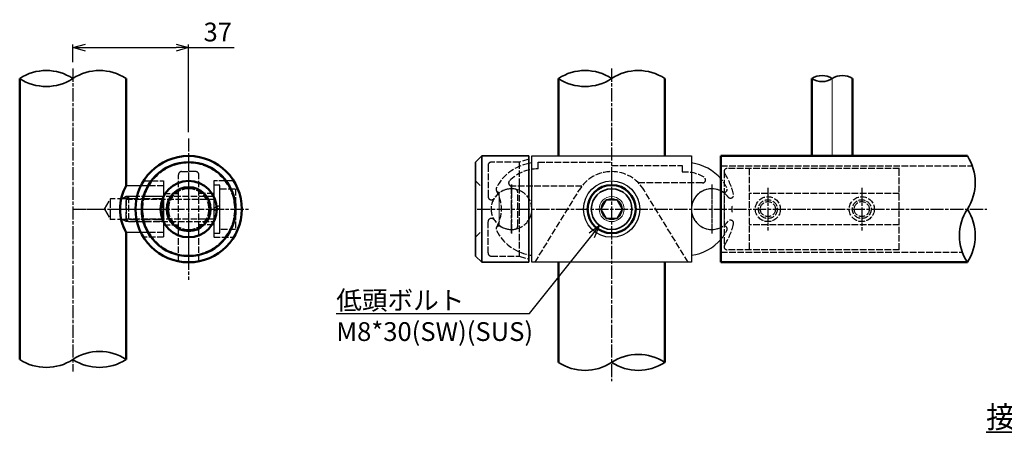
# Model space of a CAD drawing. Units: millimetres. Extents: x 1136 to 15298, y 596 to 3950.
# Drawn here: x 2354 to 2669, y 615 to 747 of the extents above; entities that cross this region are included whole.
import ezdxf

# ---------------------------------------------------------------- set-up
doc = ezdxf.new("R2010")
doc.units = ezdxf.units.MM
doc.linetypes.add('AM_ISO02W050x2', pattern=[3.75, 3, -0.75])
doc.linetypes.add('AM_ISO08W050x2', pattern=[9, 6, -0.75, 1.5, -0.75])
for name, color, linetype, lineweight in [('AM_0', 7, 'Continuous', 50), ('AM_0N', 2, 'Continuous', 35), ('AM_3', 3, 'AM_ISO02W050x2', 25), ('AM_5', 134, 'Continuous', 25), ('AM_6', 2, 'Continuous', 35), ('AM_7', 4, 'AM_ISO08W050x2', 25), ('AM_7N', 4, 'AM_ISO08W050x2', 25)]:
    doc.layers.add(name, color=color, linetype=linetype, lineweight=lineweight)
doc.layers.add('VIEWPORT', color=8, linetype='Continuous', lineweight=0, plot=False)
doc.styles.get("Standard").update_dxf_attribs({"font": 'ISOCP.SHX', "bigfont": 'EXTFONT.SHX'})
doc.dimstyles.new('Mystandard$0', dxfattribs={"dimtxt": 3, "dimasz": 2, "dimexe": 0.5, "dimexo": 1, "dimgap": 1, "dimtad": 3, "dimdsep": 46, "dimtxsty": 'STANDARD', "dimblk": 'OPEN30', "dimcen": 0, "dimclrd": 256, "dimclre": 256, "dimclrt": 2, "dimadec": 0, "dimazin": 2, "dimtp": 0.1, "dimtm": 0.1, "dimtfac": 0.71, "dimtmove": 0, "dimatfit": 3, "dimldrblk": 'OPEN30', "dimfxl": 1, "dimtolj": 1, "dimtzin": 0, "dimlwd": -1, "dimlwe": -1, "dimarcsym": 0})

# ---------------------------------------------------------------- blocks, each defined once
blk = doc.blocks.new('*U14')
at = {"ltscale": 0.7}
for centre, start, end in [((-8.5, -12.89), 56.6015, 123.3985), ((8.5, -12.89), 56.6015, 123.3985), ((8.5, 12.89), 236.6015, 303.3985)]:
    blk.add_arc(centre, 15.44, start, end, dxfattribs=at)
blk = doc.blocks.new('*U15')
at = {"ltscale": 0.7}
for centre, start, end in [((-8.5, -12.89), 56.6015, 123.3985), ((8.5, -12.89), 56.6015, 123.3985), ((8.5, 12.89), 236.6015, 303.3985)]:
    blk.add_arc(centre, 15.44, start, end, dxfattribs=at)
blk = doc.blocks.new('*U17')
at = {"ltscale": 0.7}
for centre, start, end in [((-8.5, -12.89), 56.6015, 123.3985), ((8.5, -12.89), 56.6015, 123.3985), ((8.5, 12.89), 236.6015, 303.3985)]:
    blk.add_arc(centre, 15.44, start, end, dxfattribs=at)
blk = doc.blocks.new('*U18')
at = {"ltscale": 0.7}
for centre, start, end in [((-8.5, -12.89), 56.6015, 123.3985), ((8.5, -12.89), 56.6015, 123.3985), ((8.5, 12.89), 236.6015, 303.3985)]:
    blk.add_arc(centre, 15.44, start, end, dxfattribs=at)
blk = doc.blocks.new('*U46')
at = {"layer": 'AM_3', "linetype": 'AM_ISO02W050x2'}
for p, q in [((3404.26, 24153.76), (3406.18, 24157.08)), ((3422.67, 24157.08), (3406.18, 24157.08)), ((3406.18, 24150.44), (3406.18, 24157.08)), ((3411.18, 24157.76), (3409.93, 24157.08)), ((3423.07, 24157.76), (3411.18, 24157.76)), ((3411.18, 24149.76), (3411.18, 24157.76)), ((3422.67, 24157.08), (3423.18, 24157.96)), ((3422.67, 24157.08), (3422.67, 24150.44)), ((3404.26, 24153.76), (3406.18, 24150.44)), ((3422.67, 24150.44), (3406.18, 24150.44)), ((3411.18, 24149.76), (3409.93, 24150.44)), ((3423.07, 24149.76), (3411.18, 24149.76)), ((3422.67, 24150.44), (3423.18, 24149.56))]:
    blk.add_line(p, q, dxfattribs=at)
at = {"layer": 'AM_7', "linetype": 'AM_ISO08W050x2'}
blk.add_line((3398.67, 24153.76), (3428.77, 24153.76), dxfattribs=at)
blk = doc.blocks.new('A$C3B0B7515')
at = {"ltscale": 0.7}
for p, q in [((-9.5, 17), (-9.5, 17)), ((-9.5, -17), (-9.5, -17))]:
    blk.add_line(p, q, dxfattribs=at)
at = {"layer": 'AM_0N', "ltscale": 0.7}
for p, q in [((-9.5, 17), (-9.5, -17)), ((5.5, 17), (5.5, -17)), ((-11.5, -15), (-11.5, 0)), ((-9.5, -17), (-11.5, -15)), ((-9.5, -17), (5.5, -17))]:
    blk.add_line(p, q, dxfattribs=at)
blk.add_lwpolyline([(-11.5, 0), (-11.5, 15), (-9.5, 17), (5.5, 17)], dxfattribs=at)
at = {"layer": 'AM_3', "ltscale": 0.7}
for p, q in [((-11.5, 9), (-9.5, 7)), ((2, 0), (2, 5.41)), ((2, -5.41), (2, 0)), ((-6.34, -3), (-6.5, -3)), ((2.5, 0), (2.5, -15)), ((-7.5, -14), (-7.5, -4)), ((-11.5, -9), (-9.5, -7)), ((-6.5, -15), (2.5, -15)), ((2.5, -15), (5.5, -15.98))]:
    blk.add_line(p, q, dxfattribs=at)
blk.add_lwpolyline([(5.5, 15.98), (2.5, 15), (2.5, 0)], dxfattribs=at)
blk.add_lwpolyline([(2.5, 15), (-6.5, 15, 0.414214), (-7.5, 14), (-7.5, 4, 0.414214), (-6.5, 3), (-6.34, 3, 0.257543), (-5.5, 3.47)], format="xyb", dxfattribs=at)
for centre, radius, start, end in [((0, 0), 6.5, 79.5243, 180), ((1, 5.41), 1, 360, 79.5243), ((-6.5, -4), 1, 90, 180), ((0, 0), 6.5, 180, 280.4757), ((-6.34, -4), 1, 32.231, 90), ((1, -5.41), 1, 280.4757, 0), ((-6.5, -14), 1, 180, 270)]:
    blk.add_arc(centre, radius, start, end, dxfattribs=at)
at = {"layer": 'AM_7', "ltscale": 0.7}
blk.add_line((0, -7.72), (0, 7.72), dxfattribs=at)
blk = doc.blocks.new('*U22')
at = {"ltscale": 0.7}
for centre, start, end in [((-8.5, -12.89), 56.6015, 123.3985), ((8.5, -12.89), 56.6015, 123.3985), ((8.5, 12.89), 236.6015, 303.3985)]:
    blk.add_arc(centre, 15.44, start, end, dxfattribs=at)
blk = doc.blocks.new('A$C28913461')
at = {"layer": 'AM_0', "ltscale": 0.7}
for p, q in [((-15, 17), (-15, -17)), ((-15, 17), (63.75, 17)), ((-15, -17), (63.75, -17))]:
    blk.add_line(p, q, dxfattribs=at)
at = {"layer": 'AM_3', "ltscale": 0.7}
for p, q in [((-15, 13.8), (65.36, 13.8)), ((-15, -13.8), (62.13, -13.8))]:
    blk.add_line(p, q, dxfattribs=at)
for centre in [(0, 0), (30, 0)]:
    blk.add_circle(centre, 4, dxfattribs=at)
at = {"layer": 'AM_0N', "ltscale": 0.7, "rotation": 270}
blk.add_blockref('*U22', (63.75, 0), dxfattribs=at)
blk = doc.blocks.new('A$C56370BD7')
at = {"layer": 'AM_3', "ltscale": 0.7}
for p, q in [((60, 13), (4.94, 13)), ((11.94, 13), (11.94, -13)), ((59.94, -13), (59.94, 13)), ((3.94, 12), (3.94, -12)), ((59.94, 5), (11.94, 5)), ((59.94, -5), (11.94, -5)), ((59.94, -13), (4.94, -13))]:
    blk.add_line(p, q, dxfattribs=at)
for centre, radius in [((17.94, 0), 3), ((17.94, 0), 2.4), ((47.94, 0), 3), ((47.94, 0), 2.4)]:
    blk.add_circle(centre, radius, dxfattribs=at)
for centre, radius, start, end in [((4.94, 12), 1, 90, 180), ((4.94, 12), 1, 180, 213.0557), ((-13.5, 0), 21, 13.0752, 33.0557), ((0, 0), 6.5, 52.6982, 307.3018), ((0, 0), 6.5, 37.105, 52.6982), ((5.98, 4.52), 1, 217.105, 13.0752), ((-8.5, 0), 15, 356.1796, 3.8204), ((-8.5, 0), 15, 356.1796, 3.8204), ((0, 0), 6.5, 307.3018, 322.895), ((-13.5, 0), 21, 326.9443, 346.9248), ((5.98, -4.52), 1, 346.9248, 142.895), ((4.94, -12), 1, 146.9443, 180), ((4.94, -12), 1, 180, 270)]:
    blk.add_arc(centre, radius, start, end, dxfattribs=at)
at = {"layer": 'AM_7N', "linetype": 'AM_ISO08W050x2', "ltscale": 0.7}
for p, q in [((0, 7.48), (0, -7.48)), ((17.94, 6.79), (17.94, -6.79)), ((47.94, 6.79), (47.94, -6.79))]:
    blk.add_line(p, q, dxfattribs=at)
blk = doc.blocks.new('A$C63F96FAC')
at = {"layer": 'AM_3', "ltscale": 0.7}
for p, q in [((0, 17), (0, -17)), ((0, 17), (0, -17)), ((-3.25, -16.64), (-3.25, 11)), ((-2.25, 12), (0, 12)), ((2.25, 12), (0, 12)), ((3.25, -16.64), (3.25, 11)), ((-8, 5), (-3.25, 5)), ((8, 5), (3.25, 5)), ((-8, -5), (-3.25, -5)), ((8, -5), (3.25, -5))]:
    blk.add_line(p, q, dxfattribs=at)
for points in [[(-14.42, 9), (-8, 9), (-8, -9), (-14.42, -9)], [(14.42, 9), (8, 9), (8, -9), (14.42, -9)]]:
    blk.add_lwpolyline(points, dxfattribs=at)
for centre, radius, start, end in [((0, 0), 14.75, 90, 270), ((0, 0), 14.75, 270, 90), ((-2.25, 11), 1, 90, 180), ((2.25, 11), 1, 0, 90), ((0, 0), 6.5, 90, 270), ((0, 0), 6.5, 270, 90)]:
    blk.add_arc(centre, radius, start, end, dxfattribs=at)
blk = doc.blocks.new('A$C26D5051A')
at = {"layer": 'AM_3', "ltscale": 0.7}
for p, q in [((-28, 3.2), (0, 3.2)), ((-27.2, 4), (-27.2, -4)), ((0, 0.4), (2, 1.13)), ((0, -0.4), (2, 0.33)), ((0, -3.2), (-28, -3.2))]:
    blk.add_line(p, q, dxfattribs=at)
for points in [[(0, -7.7), (2, -7.7), (2, 7.7), (0, 7.7)], [(7, 6.5), (7, -6.5), (2, -6.5), (2, 6.5)]]:
    blk.add_lwpolyline(points, close=True, dxfattribs=at)
blk.add_lwpolyline([(0, 4), (-27.2, 4), (-28, 3.2), (-28, -3.2), (-27.2, -4), (0, -4)], dxfattribs=at)
blk = doc.blocks.new('*S137')
at = {"layer": 'AM_5', "linetype": 'Continuous', "ltscale": 0.7}
for p, q in [((2539.22, 680.88), (2535.89, 678.41)), ((2536.73, 677.75), (2539.22, 680.88)), ((2537.57, 677.08), (2539.22, 680.88)), ((2516.85, 652.79), (2536.73, 677.75)), ((2455.05, 652.79), (2516.85, 652.79)), ((2455.05, 652.79), (2510.85, 652.79))]:
    blk.add_line(p, q, dxfattribs=at)
at = {"layer": 'AM_5', "color": 2, "insert": (2455.05, 659.99), "char_height": 6, "attachment_point": 1}
blk.add_mtext('低頭ボルト\\PM8*30(SW)(SUS)', dxfattribs=at)
blk = doc.blocks.new('_Open30')
at = {"color": 0, "lineweight": -2}
for p, q in [((-1, 0.268), (0, 0)), ((0, 0), (-1, -0.268)), ((0, 0), (-1, 0))]:
    blk.add_line(p, q, dxfattribs=at)
blk = doc.blocks.new('*D93')
at = {"layer": 'AM_5', "transparency": 16777216}
for p, q in [((2370.86, 733.07), (2370.86, 738.74)), ((2374.86, 737.74), (2403.86, 737.74)), ((2407.86, 710.72), (2407.86, 738.74)), ((2407.86, 737.74), (2422.46, 737.74))]:
    blk.add_line(p, q, dxfattribs=at)
at = {"layer": 'Defpoints', "color": 0, "transparency": 16777216}
for p in [(2407.86, 737.74), (2370.86, 731.07), (2407.86, 708.72)]:
    blk.add_point(p, dxfattribs=at)
at = {"layer": 'AM_5', "transparency": 16777216, "xscale": 4, "yscale": 4, "zscale": 4, "rotation": 180}
blk.add_blockref('_Open30', (2370.86, 737.74), dxfattribs=at)
at = {"layer": 'AM_5', "transparency": 16777216, "xscale": 4, "yscale": 4, "zscale": 4}
blk.add_blockref('_Open30', (2407.86, 737.74), dxfattribs=at)
at = {"layer": 'AM_5', "color": 2, "transparency": 16777216, "insert": (2417.16, 742.74), "char_height": 6, "attachment_point": 5}
blk.add_mtext('\\A1;37', dxfattribs=at)
blk = doc.blocks.new('*U95')
at = {"ltscale": 0.7}
for centre, start, end in [((-3.25, -4.93), 56.6015, 123.3985), ((3.25, -4.93), 56.6015, 123.3985), ((3.25, 4.93), 236.6015, 303.3985)]:
    blk.add_arc(centre, 5.9, start, end, dxfattribs=at)

msp = doc.modelspace()

# ---------------------------------------------------------------- linework, layer by layer
for p, q in [((2392.605, 693.627), (2387.861, 693.627)), ((2392.605, 678.627), (2387.861, 678.627))]:
    msp.add_line(p, q)
at = {"ltscale": 0.7}
msp.add_line((2554.051, 686.127), (2554.051, 686.127), dxfattribs=at)
msp.add_lwpolyline([(2517.551, 703.127), (2568.551, 703.127), (2568.551, 669.127), (2517.551, 669.127)], close=True, dxfattribs=at)
msp.add_circle((2543.051, 686.127), 9, dxfattribs=at)
for centre, start, end in [((2519.419, 686.127), 97.21694, 101.12126), ((2566.683, 686.127), 40.12931, 82.78306), ((2566.683, 686.127), 277.21694, 319.87069), ((2519.419, 686.127), 258.87874, 262.78306)]:
    msp.add_arc(centre, 14.868, start, end, dxfattribs=at)
at = {"layer": 'AM_0', "ltscale": 0.7}
for p, q in [((2353.861, 727.878), (2353.861, 638.073)), ((2387.861, 727.878), (2387.861, 706.071)), ((2526.051, 727.878), (2526.051, 703.127)), ((2560.051, 727.878), (2560.051, 703.127)), ((2387.861, 706.071), (2387.861, 693.627)), ((2387.861, 678.627), (2387.861, 638.073)), ((2526.051, 669.127), (2526.051, 637.13)), ((2560.051, 669.127), (2560.051, 637.13))]:
    msp.add_line(p, q, dxfattribs=at)
msp.add_lwpolyline([(2620.051, 727.878), (2620.051, 703.127), (2607.051, 703.127), (2607.051, 727.878)], dxfattribs=at)
for centre, radius in [((2407.862, 686.127), 17), ((2407.861, 686.127), 15.001), ((2407.861, 686.127), 9), ((2407.861, 686.127), 7.007), ((2543.051, 686.127), 7.7)]:
    msp.add_circle(centre, radius, dxfattribs=at)
msp.add_arc((2401.829, 686.127), 15.854, 151.76686, 208.23314, dxfattribs=at)
at = {"layer": 'AM_0N'}
for p, q in [((2541.319, 689.127), (2539.587, 686.127)), ((2539.587, 686.127), (2541.319, 683.127)), ((2544.783, 689.127), (2541.319, 689.127)), ((2546.515, 686.127), (2544.783, 689.127)), ((2544.783, 683.127), (2546.515, 686.127)), ((2541.319, 683.127), (2544.783, 683.127))]:
    msp.add_line(p, q, dxfattribs=at)
msp.add_circle((2543.051, 686.127), 6.5, dxfattribs=at)
at = {"layer": 'AM_3', "ltscale": 0.7}
for p, q in [((2399.861, 693.627), (2392.605, 693.627)), ((2399.861, 693.627), (2399.861, 678.627)), ((2518.565, 669.127), (2532.672, 692.147)), ((2567.536, 669.127), (2553.43, 692.147)), ((2399.861, 678.627), (2392.605, 678.627))]:
    msp.add_line(p, q, dxfattribs=at)
for points in [[(2533.569, 693.489), (2511.131, 693.489, -0.6667664), (2510.421, 695.194, -0.1999282), (2519.551, 698.996), (2519.551, 701.127), (2543.051, 701.127)], [(2543.051, 700.127), (2565.551, 700.127), (2565.551, 697.954, -0.1556063), (2572.579, 696.351, -0.7635729), (2572.07, 694.489), (2551.665, 694.489)]]:
    msp.add_lwpolyline(points, format="xyb", dxfattribs=at)
for centre, radius, start, end in [((2519.419, 686.127), 14.868, 101.12126, 152.61954), ((2543.051, 686.127), 11.998, 30.11239, 149.88761), ((2566.683, 686.127), 14.868, 27.38046, 40.12931), ((2507.104, 692.505), 1, 152.61954, 301.74837), ((2511.051, 686.127), 6.5, 0, 121.74837), ((2575.051, 686.127), 6.5, 58.25163, 180), ((2578.997, 692.505), 1, 238.25163, 27.38046), ((2496.169, 686.127), 11.68, 330.68944, 29.31056), ((2511.051, 686.127), 6.5, 238.25163, 0), ((2575.051, 686.127), 6.5, 180, 301.74837), ((2507.104, 679.75), 1, 58.25163, 207.38046), ((2578.997, 679.75), 1, 332.61954, 121.74837), ((2519.419, 686.127), 14.868, 207.38046, 258.87874), ((2566.683, 686.127), 14.868, 319.87069, 332.61954)]:
    msp.add_arc(centre, radius, start, end, dxfattribs=at)
at = {"layer": 'AM_7', "ltscale": 0.7}
for p, q in [((2370.861, 731.068), (2370.861, 634.226)), ((2543.051, 731.068), (2543.051, 631.143)), ((2407.861, 708.715), (2407.861, 663.539)), ((2500.068, 686.127), (2662.933, 686.127))]:
    msp.add_line(p, q, dxfattribs=at)
at = {"layer": 'AM_7', "linetype": 'AM_ISO08W050x2', "ltscale": 0.7}
for p, q in [((2511.051, 693.954), (2511.051, 678.301)), ((2575.051, 693.954), (2575.051, 678.301)), ((2370.861, 686.127), (2427.018, 686.127))]:
    msp.add_line(p, q, dxfattribs=at)
at = {"layer": 'AM_7', "ltscale": 0.7}
for centre, start, end in [((2519.551, 686.127), 176.17957, 183.82043), ((2519.551, 686.127), 176.17957, 183.82043), ((2566.551, 686.127), 356.17957, 3.82043), ((2566.551, 686.127), 356.17957, 3.82043)]:
    msp.add_arc(centre, 15, start, end, dxfattribs=at)
at = {"layer": 'VIEWPORT', "ltscale": 0.7}
for p, q in [((2613.551, 727.878), (2613.551, 703.127)), ((2507.104, 691.505), (2507.104, 680.75)), ((2578.997, 691.505), (2578.997, 680.75))]:
    msp.add_line(p, q, dxfattribs=at)
for radius in [4, 3.4]:
    msp.add_circle((2543.051, 686.127), radius, dxfattribs=at)

# ---------------------------------------------------------------- block references
at = {"ltscale": 0.7}
msp.add_blockref('A$C28913461', (2592.99, 686.127), dxfattribs=at)
at = {"layer": 'AM_0', "ltscale": 0.7}
for name, p in [('A$C63F96FAC', (2407.861, 686.127)), ('A$C3B0B7515', (2511.051, 686.127)), ('A$C56370BD7', (2575.051, 686.127)), ('A$C26D5051A', (2415.861, 686.127))]:
    msp.add_blockref(name, p, dxfattribs=at)
at = {"layer": 'AM_0N', "ltscale": 0.7, "xscale": -1}
for name, p in [('*U18', (2370.861, 727.878)), ('*U15', (2543.051, 727.878)), ('*U95', (2613.551, 727.878))]:
    msp.add_blockref(name, p, dxfattribs=at)
at = {"layer": 'AM_0N', "ltscale": 0.7, "xscale": -1, "rotation": 180}
for name, p in [('*U17', (2370.861, 638.073)), ('*U14', (2543.051, 637.13))]:
    msp.add_blockref(name, p, dxfattribs=at)
at = {"layer": 'AM_3'}
msp.add_blockref('*U46', (-1023.319, -23467.632), dxfattribs=at)
at = {"layer": 'AM_5', "ltscale": 0.7}
msp.add_blockref('*S137', (0, 0), dxfattribs=at)

# ---------------------------------------------------------------- texts
at = {"layer": 'AM_6', "ltscale": 0.7, "insert": (2704.596, 616.192), "char_height": 7, "attachment_point": 8}
msp.add_mtext_dynamic_manual_height_columns('{\\L接合部詳細図 S=1:2}', width=83.79508, gutter_width=17.5, heights=[0], dxfattribs=at)

# ---------------------------------------------------------------- dimensions: what is measured, and where the dimension line sits
at = {"layer": 'AM_5'}
dim = msp.add_linear_dim(base=(2407.861, 737.744), p1=(2370.861, 731.068), p2=(2407.861, 708.715), dimstyle='Mystandard$0', override={"dimscale": 2}, dxfattribs=at)
dim.commit()
dim.dimension.update_dxf_attribs({"geometry": '*D93', "text_midpoint": (2417.161, 737.744), "dimtype": 160})

doc.saveas('drawing.dxf')
